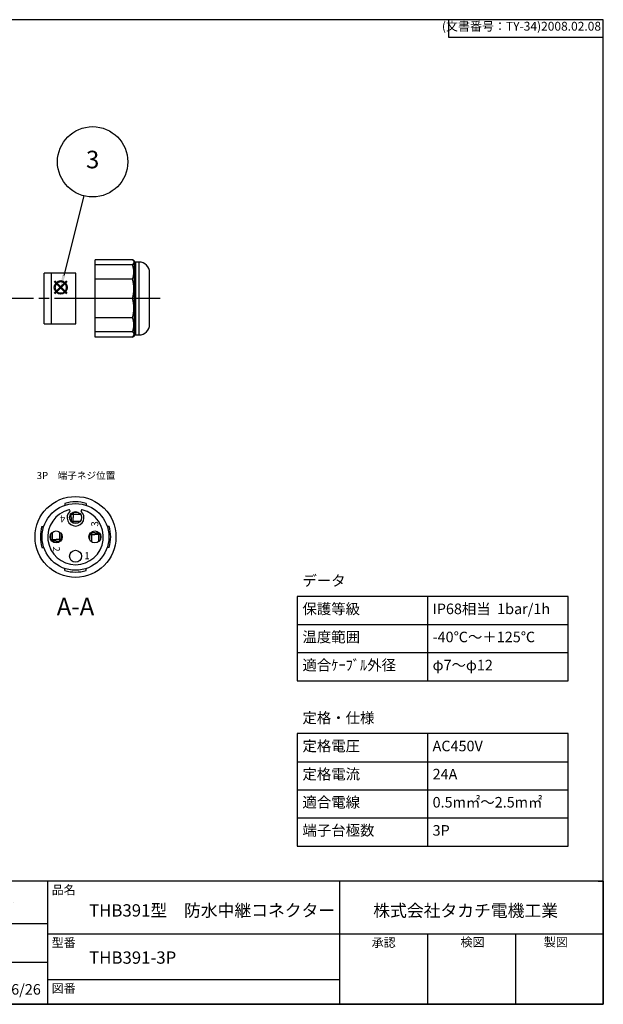
# Model space of a CAD drawing. Units: millimetres. Extents: x 0 to 403, y 0 to 280.
# Drawn here: x 237 to 403, y 0 to 280 of the extents above; entities that cross this region are included whole.
import ezdxf
from ezdxf.enums import TextEntityAlignment as Align

# ---------------------------------------------------------------- set-up
doc = ezdxf.new("R2010")
doc.units = ezdxf.units.MM
for name, pattern in [('AM_ISO08W050', [18, 12, -1.5, 3, -1.5]), ('CENTER', [7, 4, -1, 1, -1]), ('gen7a', [6.875, 4.75, -0.875, 0.375, -0.875])]:
    doc.linetypes.add(name, pattern=pattern)
doc.layers.add('7A', color=4, linetype='gen7a')
doc.layers.add('RAHM2', color=1, linetype='Continuous')
for name, color, linetype, lineweight in [('AM_10', 7, 'AM_ISO08W050', 50), ('AM_5', 3, 'Continuous', 25), ('AM_7', 4, 'AM_ISO08W050', 25), ('TK1', 7, 'Continuous', 25), ('TK2', 2, 'Continuous', 25), ('TK3', 5, 'Continuous', 25), ('TK5', 4, 'Continuous', 25)]:
    doc.layers.add(name, color=color, linetype=linetype, lineweight=lineweight)
doc.layers.add('AM_12', color=7, linetype='Continuous', lineweight=50, plot=False)
doc.styles.add('ACISOTS', font='isocp.shx', dxfattribs={"height": 1, "bigfont": 'extfont.shx'})
doc.styles.get("Standard").update_dxf_attribs({"font": 'ISOCP.SHX', "bigfont": 'bigfont.shx'})

# ---------------------------------------------------------------- blocks, each defined once
blk = doc.blocks.new('TK-A3')
for p, q in [((359, 280), (359, 275)), ((359, 275), (403, 275))]:
    blk.add_line(p, q)
blk.add_lwpolyline([(0, 0), (403, 0), (403, 280), (0, 280)], close=True)
at = {"insert": (402.36, 276.11), "char_height": 2.5, "width": 43.0784, "attachment_point": 9}
blk.add_mtext('(文書番号：TY-34)2008.02.08', dxfattribs=at)
blk = doc.blocks.new('TK-仕様書')
for p, q in [((0, 35), (-193, 35)), ((-193, 35), (-193, 0)), ((-158, 35), (-158, 0)), ((-75, 35), (-75, 0)), ((0, 35), (0, 0)), ((-176.49, 30.96), (-168.49, 31.96)), ((-176.49, 26.96), (-176.49, 30.96)), ((-168.49, 31.96), (-168.49, 25.96)), ((-168.49, 25.96), (-176.49, 26.96)), ((-193, 23), (-158, 23)), ((-158, 20), (0, 20)), ((-50, 20), (-50, 0)), ((-25, 20), (-25, 0)), ((-193, 12), (-158, 12)), ((-75, 7), (-158, 7)), ((0, 0), (-193, 0))]:
    blk.add_line(p, q)
for radius in [3, 2]:
    blk.add_circle((-181.49, 28.96), radius)
at = {"layer": '7A'}
for q in [(-181.49, 32.53), (-185.21, 28.96), (-181.49, 25.25), (-167.71, 28.96)]:
    blk.add_line((-181.49, 28.96), q, dxfattribs=at)
at = {"insert": (-39.13, 26.64), "char_height": 3.5, "width": 60, "attachment_point": 5}
blk.add_mtext('\\fＭＳ ゴシック|b0|i0|c128|p49;株式会社タカチ電機工業', dxfattribs=at)
for tag, p, height in [('品名', (-146.16, 24.95), 3.5), ('型番', (-146.14, 11.54), 3.5), ('GEN-TITLE-DAT', (-181.27, 2.75), 3), ('図番', (-146.45, 2.06), 3)]:
    blk.add_attdef(tag, p, '', height=height)
for tag, height, p in [('GEN-TITLE-SCA', 3, (-171.46, 15.79)), ('承認', 3.5, (-62.5, 7.73)), ('検図', 3.5, (-37.5, 7.73)), ('製図', 3.5, (-12.5, 7.73))]:
    blk.add_attdef(tag, text='', height=height).set_placement(p, align=Align.MIDDLE)
at = {"layer": 'RAHM2', "char_height": 2.5}
for s, insert, width, attachment_point in [('品名', (-156.8, 33.8), 90, 1), ('尺度', (-191.8, 21.8), 20, 1), ('型番', (-156.8, 18.8), 90, 1), ('承認', (-62.43, 18.8), 17, 2), ('検図', (-37.17, 18.93), 17, 2), ('製図', (-13.5, 18.96), 17, 2), ('作成日', (-191.8, 10.8), 60, 1), ('図番', (-156.8, 5.8), 90, 1)]:
    blk.add_mtext(s, dxfattribs=dict(at, insert=insert, width=width, attachment_point=attachment_point))
blk = doc.blocks.new('*S9')
at = {"layer": 'AM_10', "color": 7, "linetype": 'CENTER'}
for p, q in [((196.93, -218.94), (196.93, -228.94)), ((191.93, -223.94), (186.93, -223.94)), ((196.93, -268.42), (196.93, -258.42)), ((191.93, -263.42), (186.93, -263.42))]:
    blk.add_line(p, q, dxfattribs=at)
at = {"layer": 'AM_10', "color": 1, "linetype": 'CENTER'}
blk.add_line((196.93, -228.94), (196.93, -258.42), dxfattribs=at)
at = {"layer": 'AM_10', "color": 7, "linetype": 'Continuous', "extrusion": (0, 0, -1)}
blk.add_trace([(-191.93, -223.28), (-191.93, -224.59), (-196.93, -223.94)], dxfattribs=at)
at = {"layer": 'AM_10', "color": 7, "linetype": 'Continuous'}
blk.add_trace([(191.93, -264.08), (191.93, -262.76), (196.93, -263.42)], dxfattribs=at)
at = {"layer": 'AM_10', "color": 7, "char_height": 5, "attachment_point": 5, "style": 'ACISOTS'}
for s, insert in [('A', (182.93, -223.94)), ('A', (182.93, -263.42)), ('A-A', (270.91, -263.93))]:
    blk.add_mtext(s, dxfattribs=dict(at, insert=insert))
blk = doc.blocks.new('*S10')
at = {"layer": 'AM_10', "color": 7, "linetype": 'CENTER'}
for p, q in [((196.93, -218.94), (196.93, -228.94)), ((191.93, -223.94), (186.93, -223.94)), ((196.93, -268.42), (196.93, -258.42)), ((191.93, -263.42), (186.93, -263.42))]:
    blk.add_line(p, q, dxfattribs=at)
at = {"layer": 'AM_10', "color": 1, "linetype": 'CENTER'}
blk.add_line((196.93, -228.94), (196.93, -258.42), dxfattribs=at)
at = {"layer": 'AM_10', "color": 7, "linetype": 'Continuous', "extrusion": (0, 0, -1)}
blk.add_trace([(-191.93, -223.28), (-191.93, -224.59), (-196.93, -223.94)], dxfattribs=at)
at = {"layer": 'AM_10', "color": 7, "linetype": 'Continuous'}
blk.add_trace([(191.93, -264.08), (191.93, -262.76), (196.93, -263.42)], dxfattribs=at)
at = {"layer": 'AM_10', "color": 7, "char_height": 5, "attachment_point": 5, "style": 'ACISOTS'}
for s, insert in [('A', (182.93, -223.94)), ('A', (182.93, -263.42)), ('A-A', (270.91, -263.93))]:
    blk.add_mtext(s, dxfattribs=dict(at, insert=insert))
blk = doc.blocks.new('*S18')
at = {"layer": 'AM_12', "color": 4}
for p, q in [((263.61, 202.11), (267.11, 205.61)), ((263.61, 205.61), (267.11, 202.11))]:
    blk.add_line(p, q, dxfattribs=at)
blk.add_circle((265.36, 203.86), 1.75, dxfattribs=at)
blk = doc.blocks.new('*S19')
at = {"layer": 'AM_5'}
blk.add_line((271.98, 229.89), (266.22, 207.25), dxfattribs=at)
at = {"layer": 'AM_5', "color": 3}
blk.add_circle((274.44, 239.58), 10, dxfattribs=at)
at = {"layer": 'AM_5', "linetype": 'Continuous'}
blk.add_trace([(265.78, 207.37), (266.67, 207.14), (265.36, 203.86)], dxfattribs=at)
at = {"layer": 'AM_5', "color": 7, "insert": (274.44, 239.58), "char_height": 5, "attachment_point": 5, "style": 'ACISOTS'}
blk.add_mtext('3', dxfattribs=at)
blk = doc.blocks.new('A$C0724420A')
at = {"layer": 'TK1'}
for p, q in [((0, 71), (0, 47)), ((77, 71), (0, 71)), ((37, 71), (37, 47)), ((77, 47), (77, 71)), ((0, 63), (77, 63)), ((0, 55), (77, 55)), ((0, 47), (77, 47)), ((0, 32), (0, 0)), ((77, 32), (0, 32)), ((37, 32), (37, 0)), ((77, 0), (77, 32)), ((0, 24), (77, 24)), ((0, 16), (77, 16)), ((0, 8), (77, 8)), ((0, 0), (77, 0))]:
    blk.add_line(p, q, dxfattribs=at)
at = {"char_height": 3, "width": 57.7014, "attachment_point": 1}
for s, insert in [('{\\fMS PGothic|b0|i0|c128|p50;データ}', (1.48, 76.96)), ('{\\fMS PGothic|b0|i0|c128|p50;保護等級}', (1.48, 68.96)), ('{\\fMS PGothic|b0|i0|c128|p50;IP68相当  1bar/1h}', (38.48, 68.96)), ('{\\fMS PGothic|b0|i0|c128|p50;温度範囲}', (1.48, 60.96)), ('{\\fMS PGothic|b0|i0|c128|p50;-40℃～＋125℃}', (38.48, 60.96)), ('{\\fMS PGothic|b0|i0|c128|p50;適合ｹｰﾌﾞﾙ外径}', (1.48, 52.96)), ('{\\fMS PGothic|b0|i0|c128|p50;φ7～φ12}', (38.48, 52.96)), ('{\\fMS PGothic|b0|i0|c128|p50;定格・仕様}', (1.48, 37.96)), ('{\\fMS PGothic|b0|i0|c128|p50;定格電圧}', (1.48, 29.96)), ('{\\fMS PGothic|b0|i0|c128|p50;AC450V}', (38.48, 29.96)), ('{\\fMS PGothic|b0|i0|c128|p50;定格電流}', (1.48, 21.96)), ('{\\fMS PGothic|b0|i0|c128|p50;24A}', (38.48, 21.96)), ('{\\fMS PGothic|b0|i0|c128|p50;適合電線}', (1.48, 13.96)), ('{\\fMS PGothic|b0|i0|c128|p50;0.5m㎡～2.5m㎡}', (38.48, 13.96)), ('{\\fMS PGothic|b0|i0|c128|p50;端子台極数}', (1.48, 5.96)), ('{\\fMS PGothic|b0|i0|c128|p50;3P}', (38.48, 5.96))]:
    blk.add_mtext(s, dxfattribs=dict(at, insert=insert))

msp = doc.modelspace()

# ---------------------------------------------------------------- linework, layer by layer
for p, q in [((403, 35), (403, 38)), ((401.5, 35), (400, 35)), ((401.5, 35), (403, 35)), ((403, 35), (403, 32))]:
    msp.add_line(p, q)
at = {"layer": 'AM_7'}
msp.add_line((277.022, 200.716), (87.372, 200.716), dxfattribs=at)
at = {"layer": 'TK1'}
for p, q in [((249.975, 142.452), (249.975, 141.926)), ((255.975, 142.452), (255.975, 141.926)), ((243.435, 135.912), (243.961, 135.912)), ((262.514, 135.912), (261.988, 135.912)), ((243.435, 129.912), (243.961, 129.912)), ((262.514, 129.912), (261.988, 129.912)), ((249.975, 123.373), (249.975, 123.899)), ((255.975, 123.373), (255.975, 123.899))]:
    msp.add_line(p, q, dxfattribs=at)
for centre, radius in [((252.975, 132.912), 11.5), ((252.975, 132.912), 9.5), ((252.975, 138.412), 1.7), ((247.475, 132.912), 1.7), ((258.475, 132.912), 1.7), ((252.975, 127.412), 1.7)]:
    msp.add_circle(centre, radius, dxfattribs=at)
for centre, radius, start, end in [((252.975, 132.912), 10, 72.5424, 107.4576), ((252.975, 132.912), 7.9, 103.71683, 76.28317), ((252.975, 138.412), 2.4, 133.19838, 46.80162), ((251.161, 140.344), 0.25, 313.19838, 103.71683), ((254.789, 140.344), 0.25, 76.28317, 226.80162), ((252.975, 132.912), 10, 162.5424, 197.4576), ((252.975, 132.912), 10, 342.5424, 17.4576), ((252.975, 132.912), 10, 252.5424, 287.4576)]:
    msp.add_arc(centre, radius, start, end, dxfattribs=at)
at = {"layer": 'TK2', "linetype": 'Continuous'}
for p, q in [((269.215, 211.716), (258.522, 211.716)), ((258.522, 210.242), (258.522, 211.716)), ((269.215, 210.242), (258.522, 210.242)), ((258.522, 206.216), (258.522, 210.242)), ((269.719, 211.212), (269.215, 211.716)), ((269.719, 190.219), (269.719, 211.212)), ((271.022, 211.066), (270.072, 211.066)), ((270.072, 211.066), (270.072, 190.366)), ((271.022, 190.366), (271.022, 211.066)), ((274.022, 193.366), (274.022, 208.066)), ((258.522, 200.716), (258.522, 206.216)), ((269.215, 206.216), (258.522, 206.216)), ((258.522, 195.216), (258.522, 200.716)), ((269.215, 200.716), (258.522, 200.716)), ((269.215, 195.216), (258.522, 195.216)), ((258.522, 191.19), (258.522, 195.216)), ((269.215, 191.19), (258.522, 191.19)), ((258.522, 189.716), (258.522, 191.19)), ((269.215, 189.716), (258.522, 189.716)), ((269.215, 189.716), (269.719, 190.219)), ((270.072, 190.366), (271.022, 190.366))]:
    msp.add_line(p, q, dxfattribs=at)
for points in [[(269.215, 211.716), (269.236, 211.695), (269.519, 211.297), (269.584, 210.885), (269.215, 210.242)], [(269.215, 191.19), (269.236, 191.169), (269.519, 190.771), (269.584, 190.359), (269.215, 189.716)]]:
    msp.add_lwpolyline(points, dxfattribs=at)
for centre, radius, start, end in [((263.888, 208.229), 5.695, 339.29735, 20.70265), ((270.072, 211.566), 0.5, 225, 270), ((271.022, 208.066), 3, 0, 90), ((259.175, 203.466), 10.41, 344.68271, 15.31729), ((259.275, 197.966), 10.314, 344.53625, 15.46375), ((263.966, 193.203), 5.622, 339.01853, 20.98147), ((271.022, 193.366), 3, 270, 0), ((270.072, 189.866), 0.5, 90, 135)]:
    msp.add_arc(centre, radius, start, end, dxfattribs=at)
at = {"layer": 'TK3', "linetype": 'Continuous'}
for p, q in [((246.072, 207.916), (244.072, 207.916)), ((244.072, 197.958), (244.072, 207.916)), ((253.072, 207.916), (246.072, 207.916)), ((246.072, 207.916), (246.072, 197.958)), ((246.072, 207.916), (246.072, 193.516)), ((253.072, 197.958), (253.072, 207.916)), ((244.072, 193.516), (244.072, 197.958)), ((246.072, 197.958), (246.072, 193.516)), ((253.072, 193.516), (253.072, 197.958)), ((244.072, 193.516), (246.072, 193.516)), ((246.072, 193.516), (253.072, 193.516))]:
    msp.add_line(p, q, dxfattribs=at)
at = {"layer": 'TK5'}
for p, q in [((251.775, 139.412), (252.275, 139.912)), ((251.775, 138.412), (251.775, 139.412)), ((251.775, 139.412), (254.349, 139.412)), ((251.775, 138.412), (251.775, 137.412)), ((251.775, 137.412), (252.275, 136.912)), ((251.775, 137.412), (254.349, 137.412)), ((252.275, 139.912), (253.775, 139.912)), ((252.275, 139.912), (252.275, 138.412)), ((252.275, 136.912), (252.275, 138.412)), ((252.275, 136.912), (253.775, 136.912)), ((245.975, 132.212), (245.975, 133.712)), ((246.475, 131.712), (245.975, 132.212)), ((245.975, 132.212), (247.475, 132.212)), ((246.475, 131.712), (246.475, 134.287)), ((247.475, 131.712), (246.475, 131.712)), ((248.975, 132.212), (247.475, 132.212)), ((247.475, 131.712), (248.475, 131.712)), ((248.475, 131.712), (248.475, 134.287)), ((248.475, 131.712), (248.975, 132.212)), ((248.975, 132.212), (248.975, 133.712)), ((257.475, 134.112), (256.975, 133.612)), ((256.975, 133.612), (256.975, 132.112)), ((256.975, 133.612), (258.475, 133.612)), ((258.475, 134.112), (257.475, 134.112)), ((257.475, 134.112), (257.475, 131.538)), ((258.475, 134.112), (259.475, 134.112)), ((259.975, 133.612), (258.475, 133.612)), ((259.475, 134.112), (259.475, 131.538)), ((259.475, 134.112), (259.975, 133.612)), ((259.975, 133.612), (259.975, 132.112))]:
    msp.add_line(p, q, dxfattribs=at)

# ---------------------------------------------------------------- block references
at = {"lineweight": 0}
msp.add_blockref('TK-A3', (0, 0), dxfattribs=at)
msp.add_blockref('A$C0724420A', (316, 45))
msp.add_blockref('TK-仕様書', (403, 0), dxfattribs=at).add_auto_attribs({'GEN-TITLE-DAT': '2013/06/26', '品名': 'THB391型\u3000防水中継コネクター', '型番': 'THB391-3P', 'GEN-TITLE-SCA': '1:1'})
at = {"layer": 'AM_10'}
for name in ['*S9', '*S10']:
    msp.add_blockref(name, (-17.939, 376.397), dxfattribs=at)
at = {"layer": 'AM_12'}
msp.add_blockref('*S18', (-16.6, 0), dxfattribs=at)
at = {"layer": 'AM_5'}
msp.add_blockref('*S19', (-16.6, 0), dxfattribs=at)

# ---------------------------------------------------------------- texts
at = {"insert": (241.943, 151.378), "char_height": 2, "width": 29.52486, "attachment_point": 1}
msp.add_mtext('{\\fMS PGothic|b0|i0|c128|p50;3P\u3000端子ネジ位置}', dxfattribs=at)
at = {"layer": 'TK1', "char_height": 5, "width": 1.16326, "attachment_point": 1}
for s, insert, rotation in [('{\\H0.4x;4}', (250.062, 137.022), 180), ('{\\H0.4x;3}', (257.444, 135.85), 90), ('{\\H0.4x;2}', (248.535, 130.237), 270)]:
    msp.add_mtext(s, dxfattribs=dict(at, insert=insert, rotation=rotation))
at = {"layer": 'TK1', "insert": (255.489, 128.579), "char_height": 5, "width": 1.16326, "attachment_point": 1}
msp.add_mtext('{\\H0.4x;1}', dxfattribs=at)

doc.saveas('drawing.dxf')
